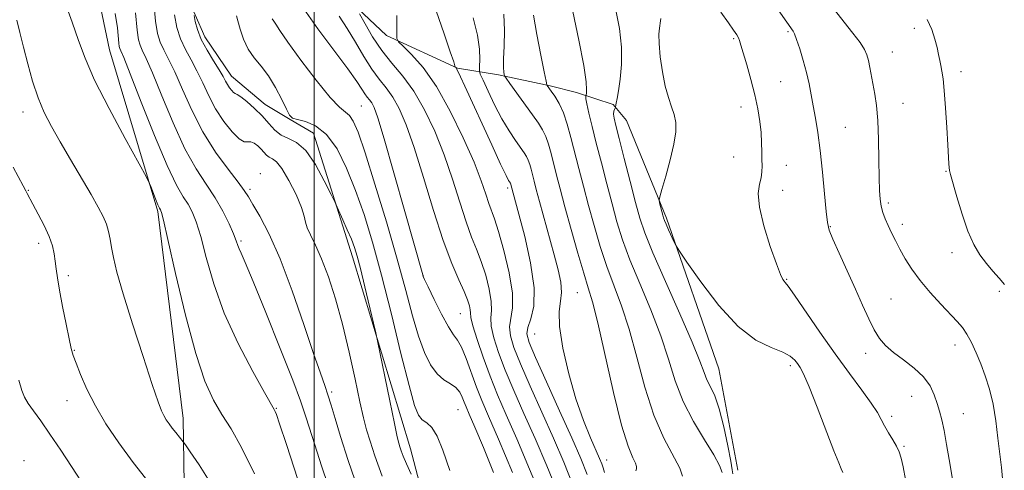
# Model space of a CAD drawing. Extents: x 2112300 to 2115200, y 332300 to 335200.
# Drawn here: x 2114399 to 2114736, y 334797 to 334950 of the extents above; entities that cross this region are included whole.
import ezdxf

# ---------------------------------------------------------------- set-up
doc = ezdxf.new("R2010")
doc.units = 0
doc.header["$MEASUREMENT"] = 0
for name, color, linetype, lineweight in [('DTM HARD BREAKLINE', 7, 'Continuous', 0), ('DTM SPOT ELEVATION', 2, 'Continuous', 13), ('GRID LINE', 7, 'Continuous', 0), ('INDEX CONTOUR', 41, 'Continuous', 13), ('INTERMEDIATE CONTOUR', 44, 'Continuous', 0)]:
    doc.layers.add(name, color=color, linetype=linetype, lineweight=lineweight)

msp = doc.modelspace()

# ---------------------------------------------------------------- linework, layer by layer
at = {"layer": 'DTM HARD BREAKLINE'}
for points in [[(2114417.593, 335000, 1004.188), (2114430.15, 334940.05, 1002.99), (2114446.66, 334884.88, 1001.78), (2114455.26, 334814.15, 1000.56), (2114456.04, 334762.13, 996.92), (2114451.13, 334719.34, 994.49)], [(2114548.85, 334743.18, 1010.28), (2114532.9, 334803.86, 1012.71), (2114513.18, 334869.44, 1011.5), (2114499.82, 334911.68, 1012.71), (2114491.8, 334916.35, 1013.93), (2114483.29, 334921.43, 1012.71), (2114471.83, 334931.14, 1012.71), (2114462.69, 334944.48, 1012.71), (2114456.06, 334959.62, 1011.5), (2114454.56, 334986.16, 1010.28), (2114453.844, 335000, 1010.28)], [(2114548.99, 334933.88, 1026.08), (2114524.73, 334945.01, 1023.65), (2114509.15, 334959.73, 1021.22), (2114497.83, 334994.07, 1021.22), (2114495.897, 335000, 1021.103)], [(2114548.99, 334933.88, 1026.08), (2114563.03, 334931.51, 1029.72), (2114580.62, 334927.81, 1032.15), (2114589.63, 334925.5, 1033.37), (2114602.23, 334921.4, 1035.8), (2114606.69, 334915.98, 1037.01), (2114620.34, 334882.6, 1038.23), (2114638.31, 334831.14, 1037.01), (2114644.709, 334796.581, 1037.01)]]:
    msp.add_polyline3d(points, dxfattribs=at)
at = {"layer": 'DTM SPOT ELEVATION'}
for p in [(2114661.9, 334946.24, 1041.8), (2114705.05, 334947.41, 1045.5), (2114643.36, 334943.89, 1039.8), (2114697.58, 334939.35, 1044.8), (2114721.01, 334932.68, 1046.5), (2114659.36, 334929.24, 1041.1), (2114400.54, 334918.83, 999.4), (2114516.12, 334920.95, 1017.01), (2114645.84, 334920.52, 1039.3), (2114701.23, 334921.86, 1044.8), (2114681.46, 334913.68, 1042.9), (2114643.31, 334903.52, 1039.1), (2114661.35, 334900.67, 1040.8), (2114715.86, 334898.62, 1045.9), (2114481.62, 334897.76, 1008.5), (2114402.44, 334892.16, 998.1), (2114478.07, 334892.5, 1008.34), (2114566.12, 334892.86, 1025.64), (2114660.08, 334892.16, 1040.6), (2114696.14, 334887.82, 1044.3), (2114676.36, 334879.7, 1042.1), (2114700.96, 334880.47, 1044.5), (2114405.87, 334874, 997.5), (2114475.02, 334874.82, 1006.24), (2114717.95, 334870.85, 1045.5), (2114416.09, 334863, 998.4), (2114537.35, 334862.89, 1018.04), (2114661.4, 334861.71, 1040.1), (2114589.96, 334857.21, 1029.07), (2114697.09, 334854.99, 1042.9), (2114734.04, 334857.61, 1045.7), (2114550, 334850, 1019.07), (2114575.39, 334843.03, 1027.09), (2114718.99, 334839.3, 1043.4), (2114418.09, 334837.49, 998.1), (2114688.42, 334836.46, 1041.5), (2114662.66, 334832.29, 1037.61), (2114506.04, 334823.26, 1008.29), (2114704.13, 334821.76, 1041.1), (2114415.63, 334820.32, 997.3), (2114487.09, 334817.7, 1004.1), (2114549.14, 334817.16, 1014.97), (2114697.31, 334814.96, 1040.4), (2114721.8, 334815.85, 1042.9), (2114701.54, 334804.73, 1040.2), (2114400.89, 334799.75, 994.5), (2114600, 334800, 1028.7)]:
    msp.add_point(p, dxfattribs=at)
at = {"layer": 'GRID LINE', "flags": 128}
msp.add_lwpolyline([(2114500, 335000), (2114500, 332500)], dxfattribs=at)
at = {"layer": 'INDEX CONTOUR', "flags": 128}
for points, elevation in [([(2114638.899, 334952.967), (2114641.567, 334949.272), (2114643.337, 334946.797), (2114644.374, 334945.26), (2114644.961, 334944.225), (2114645.37, 334943.231), (2114645.841, 334941.717), (2114647.79, 334935.008), (2114649.205, 334929.976), (2114650.548, 334924.757), (2114651.582, 334919.964), (2114652.289, 334915.674), (2114652.712, 334911.825), (2114652.903, 334908.367), (2114652.955, 334905.309), (2114652.982, 334902.668), (2114653.043, 334900.426), (2114653.015, 334898.415), (2114652.728, 334896.428), (2114652.141, 334894.178), (2114651.732, 334891.066), (2114652.109, 334886.415), (2114653.652, 334879.937), (2114655.838, 334872.9), (2114657.915, 334866.961), (2114659.301, 334863.362), (2114660.09, 334861.67), (2114660.544, 334861.04), (2114660.987, 334860.594), (2114661.983, 334859.346), (2114664.157, 334856.281), (2114672.751, 334843.662), (2114677.957, 334836.23), (2114682.875, 334829.533), (2114687.118, 334823.897), (2114690.364, 334819.466), (2114692.438, 334816.266), (2114693.755, 334813.858), (2114694.879, 334811.683), (2114696.231, 334809.324), (2114697.676, 334806.906), (2114698.944, 334804.697), (2114699.839, 334802.802), (2114700.517, 334800.689), (2114701.211, 334797.67), (2114702.082, 334793.337)], 1040), ([(2114398.412, 334950.233), (2114399.458, 334945.955), (2114400.697, 334940.998), (2114402.168, 334935.312), (2114403.858, 334929.348), (2114405.742, 334923.676), (2114407.828, 334918.666), (2114410.268, 334913.872), (2114413.238, 334908.644), (2114416.799, 334902.584), (2114423.824, 334890.705), (2114426.295, 334886.408), (2114427.992, 334883.174), (2114429.103, 334880.53), (2114429.817, 334878.047), (2114430.321, 334875.479), (2114430.797, 334872.624), (2114431.463, 334869.149), (2114432.666, 334864.195), (2114434.787, 334856.775), (2114437.994, 334846.493), (2114441.609, 334835.325), (2114444.748, 334825.837), (2114446.749, 334819.934), (2114447.885, 334816.864), (2114448.659, 334815.211), (2114449.486, 334813.792), (2114450.446, 334812.352), (2114451.537, 334810.87), (2114452.723, 334809.361), (2114455.267, 334806.261), (2114456.045, 334805.18), (2114457.71, 334802.784), (2114460.718, 334798.358), (2114464.692, 334792.043)], 1000), ([(2114452.28, 334952.017), (2114453.136, 334947.734), (2114454.362, 334943.796), (2114456.028, 334940.174), (2114457.98, 334936.637), (2114460.007, 334932.902), (2114461.972, 334928.768), (2114464.022, 334924.367), (2114466.377, 334919.914), (2114469.146, 334915.671), (2114471.98, 334912.09), (2114474.42, 334909.672), (2114476.141, 334908.705), (2114477.355, 334908.627), (2114478.407, 334908.664), (2114479.563, 334908.208), (2114480.772, 334907.318), (2114481.904, 334906.221), (2114482.871, 334905.121), (2114483.753, 334904.15), (2114484.675, 334903.416), (2114485.763, 334902.874), (2114487.167, 334901.862), (2114489.042, 334899.562), (2114491.418, 334895.509), (2114493.833, 334890.642), (2114495.704, 334886.251), (2114496.643, 334883.276), (2114497.076, 334881.25), (2114497.626, 334879.353), (2114498.782, 334876.858), (2114500.498, 334873.397), (2114502.59, 334868.691), (2114504.894, 334862.537), (2114507.292, 334855.036), (2114509.684, 334846.362), (2114511.964, 334836.866), (2114514.007, 334827.614), (2114515.675, 334819.849), (2114516.914, 334814.388), (2114517.96, 334810.349), (2114519.122, 334806.421), (2114520.74, 334801.407), (2114523.268, 334794.551)], 1010), ([(2114508.573, 334951.643), (2114511.321, 334947.399), (2114514.146, 334942.661), (2114516.968, 334937.814), (2114519.686, 334933.474), (2114522.222, 334930.048), (2114524.601, 334927.099), (2114526.877, 334923.975), (2114529.125, 334920.017), (2114531.517, 334914.523), (2114534.25, 334906.784), (2114537.434, 334896.532), (2114540.836, 334885.274), (2114544.134, 334874.96), (2114547.048, 334867.111), (2114549.454, 334861.531), (2114551.269, 334857.593), (2114552.446, 334854.744), (2114553.092, 334852.719), (2114553.349, 334851.323), (2114553.398, 334850.248), (2114553.576, 334848.73), (2114554.255, 334845.889), (2114555.7, 334841.141), (2114557.751, 334835.084), (2114560.142, 334828.609), (2114562.7, 334822.297), (2114565.632, 334815.488), (2114569.242, 334807.206), (2114573.646, 334796.926), (2114578.229, 334785.883)], 1020), ([(2114564.85, 334952.22), (2114565.094, 334946.689), (2114564.95, 334941.354), (2114564.738, 334936.967), (2114564.702, 334934.081), (2114564.806, 334932.453), (2114564.942, 334931.639), (2114565.089, 334931.157), (2114565.585, 334930.373), (2114566.853, 334928.614), (2114574.627, 334917.904), (2114576.65, 334915.058), (2114578.091, 334912.772), (2114579.172, 334910.512), (2114580.09, 334907.846), (2114580.949, 334904.737), (2114582.826, 334897.339), (2114584.074, 334892.584), (2114585.719, 334886.457), (2114587.822, 334878.77), (2114590.084, 334870.702), (2114592.116, 334863.769), (2114593.677, 334858.821), (2114595.114, 334854.025), (2114596.922, 334846.881), (2114602.311, 334823.124), (2114605.068, 334811.937), (2114607.29, 334804.703), (2114608.884, 334800.817), (2114609.842, 334798.92), (2114610.193, 334797.828), (2114610.144, 334797.06), (2114609.941, 334796.317)], 1030)]:
    msp.add_lwpolyline(points, dxfattribs=dict(at, elevation=elevation))
at = {"layer": 'INTERMEDIATE CONTOUR', "flags": 128}
for points, elevation in [([(2114652.045, 334963.102), (2114663.627, 334946.518), (2114664.124, 334945.527), (2114664.848, 334943.623), (2114665.891, 334940.471), (2114667.089, 334936.503), (2114668.219, 334932.34), (2114669.116, 334928.457), (2114669.843, 334924.743), (2114670.523, 334920.942), (2114671.254, 334916.766), (2114672.036, 334911.835), (2114672.842, 334905.735), (2114673.64, 334898.37), (2114674.36, 334890.91), (2114674.925, 334884.838), (2114675.343, 334881.107), (2114675.964, 334878.553), (2114677.223, 334875.48), (2114679.4, 334870.647), (2114682.141, 334864.618), (2114684.934, 334858.413), (2114687.376, 334852.885), (2114689.478, 334848.22), (2114691.358, 334844.445), (2114693.172, 334841.509), (2114695.231, 334839.081), (2114697.887, 334836.755), (2114701.315, 334834.204), (2114704.988, 334831.406), (2114708.201, 334828.418), (2114710.429, 334825.309), (2114711.847, 334822.226), (2114712.809, 334819.331), (2114713.619, 334816.665), (2114714.395, 334813.782), (2114715.209, 334810.114), (2114716.1, 334805.345), (2114716.99, 334800.165), (2114718.344, 334792.075)], 1042), ([(2114414.634, 334957.184), (2114417.386, 334949.566), (2114419.518, 334943.283), (2114421.75, 334937.21), (2114425.049, 334929.763), (2114429.983, 334920.031), (2114435.477, 334909.783), (2114442.61, 334896.795), (2114443.698, 334894.704), (2114444.243, 334893.394), (2114445.873, 334889.204), (2114446.673, 334887.215), (2114447.202, 334886.001), (2114447.503, 334885.409), (2114447.68, 334885.123), (2114447.892, 334884.547), (2114448.528, 334881.961), (2114450.036, 334875.367), (2114452.689, 334863.68), (2114456.062, 334849.502), (2114459.558, 334836.35), (2114462.716, 334826.905), (2114465.627, 334820.482), (2114468.519, 334815.559), (2114471.629, 334810.641), (2114475.253, 334804.347), (2114479.697, 334795.326)], 1002), ([(2114445.238, 334956.122), (2114445.88, 334949.855), (2114446.568, 334945.698), (2114447.454, 334942.727), (2114448.679, 334940.051), (2114450.312, 334936.906), (2114452.406, 334932.56), (2114455.017, 334926.548), (2114458.197, 334919.437), (2114462.002, 334912.064), (2114466.35, 334905.196), (2114470.62, 334899.325), (2114474.055, 334894.878), (2114476.169, 334892.017), (2114477.558, 334889.864), (2114479.089, 334887.279), (2114481.451, 334883.24), (2114484.621, 334877.195), (2114488.397, 334868.711), (2114492.523, 334857.803), (2114496.521, 334846.268), (2114499.854, 334836.352), (2114502.145, 334829.688), (2114503.638, 334825.464), (2114504.734, 334822.249), (2114505.811, 334818.749), (2114507.155, 334814.216), (2114509.029, 334808.034), (2114511.649, 334799.8), (2114515.043, 334789.958)], 1008), ([(2114432.021, 334952.463), (2114432.813, 334947.558), (2114433.301, 334942.327), (2114433.457, 334941.226), (2114433.638, 334940.59), (2114433.981, 334939.803), (2114434.975, 334937.443), (2114437.205, 334931.88), (2114440.979, 334922.263), (2114445.528, 334910.835), (2114449.81, 334900.615), (2114453.017, 334893.877), (2114455.278, 334889.928), (2114456.951, 334887.331), (2114458.37, 334884.76), (2114459.748, 334881.34), (2114461.27, 334876.307), (2114463.15, 334869.13), (2114465.713, 334860.209), (2114469.313, 334850.175), (2114474.051, 334839.784), (2114479.033, 334830.282), (2114483.109, 334823.036), (2114486.421, 334817.243), (2114486.768, 334816.557), (2114487.169, 334815.533), (2114488.233, 334812.414), (2114490.552, 334805.35), (2114494.435, 334793.397)], 1004), ([(2114439.007, 334952.727), (2114439.539, 334946.836), (2114440.006, 334943.555), (2114440.546, 334941.658), (2114441.33, 334939.927), (2114442.643, 334937.174), (2114444.805, 334932.221), (2114447.998, 334924.405), (2114451.863, 334915.136), (2114455.906, 334906.339), (2114459.71, 334899.478), (2114463.162, 334894.163), (2114466.223, 334889.538), (2114468.848, 334884.973), (2114470.968, 334880.718), (2114472.504, 334877.247), (2114473.439, 334874.881), (2114473.992, 334873.325), (2114474.435, 334872.134), (2114475.094, 334870.665), (2114476.499, 334867.5), (2114479.227, 334861.022), (2114483.546, 334850.424), (2114488.474, 334838.116), (2114492.719, 334827.324), (2114495.39, 334820.222), (2114497.23, 334814.804), (2114499.379, 334808.019), (2114502.688, 334797.711), (2114506.834, 334785.304)], 1006), ([(2114496.495, 334954.108), (2114501.3, 334947.24), (2114506.734, 334939.942), (2114511.485, 334933.61), (2114514.564, 334929.295), (2114516.288, 334926.679), (2114517.301, 334925.097), (2114518.14, 334923.963), (2114518.927, 334922.986), (2114519.682, 334921.952), (2114520.493, 334920.399), (2114521.757, 334916.889), (2114523.943, 334909.736), (2114527.278, 334898.143), (2114531.022, 334884.864), (2114537.108, 334863.219), (2114537.272, 334862.733), (2114537.754, 334861.645), (2114538.932, 334859.159), (2114541.02, 334854.856), (2114543.561, 334849.81), (2114545.931, 334845.471), (2114547.674, 334842.821), (2114549.009, 334840.979), (2114550.322, 334838.597), (2114551.905, 334834.703), (2114555.492, 334824.885), (2114557.291, 334820.349), (2114559.578, 334814.974), (2114562.98, 334807.084), (2114567.808, 334795.773)], 1018), ([(2114515.558, 334952.343), (2114517.401, 334948.923), (2114519.986, 334944.504), (2114523.119, 334939.866), (2114526.614, 334935.545), (2114530.314, 334931.139), (2114534.073, 334925.999), (2114537.752, 334919.649), (2114541.243, 334912.276), (2114544.445, 334904.234), (2114547.279, 334895.937), (2114549.761, 334888.053), (2114551.93, 334881.308), (2114553.833, 334876.158), (2114555.541, 334871.974), (2114557.134, 334867.846), (2114558.636, 334863.147), (2114559.857, 334858.342), (2114560.55, 334854.17), (2114560.602, 334851.103), (2114560.415, 334848.558), (2114560.53, 334845.682), (2114561.379, 334841.78), (2114562.998, 334836.776), (2114565.32, 334830.748), (2114568.266, 334823.776), (2114571.707, 334815.944), (2114575.503, 334807.331), (2114579.484, 334798.079), (2114583.359, 334788.545)], 1022), ([(2114541.75, 334953.411), (2114544.405, 334945.533), (2114546.531, 334939.396), (2114547.702, 334935.962), (2114548.133, 334934.612), (2114548.193, 334934.331), (2114548.196, 334934.268), (2114548.216, 334934.226), (2114548.404, 334934.02), (2114548.677, 334933.584), (2114549.183, 334932.622), (2114550.042, 334930.838), (2114551.498, 334927.701), (2114560.705, 334907.596), (2114563.736, 334901.049), (2114565.575, 334897.2), (2114566.447, 334895.515), (2114566.792, 334894.97), (2114567.107, 334894.506), (2114567.198, 334894.318), (2114567.273, 334894.097), (2114569.975, 334884.006), (2114571.955, 334876.372), (2114573.987, 334867.322), (2114575.222, 334858.847), (2114575.085, 334852.512), (2114574.103, 334848.175), (2114573.079, 334845.268), (2114572.739, 334843.058), (2114573.492, 334840.161), (2114575.676, 334835.028), (2114579.397, 334826.734), (2114583.856, 334816.853), (2114588.026, 334807.578), (2114591.125, 334800.533), (2114593.337, 334795.053)], 1026), ([(2114588.452, 334953.238), (2114590.481, 334943.375), (2114592.11, 334934.71), (2114592.919, 334929.214), (2114593.102, 334926.408), (2114593.01, 334925.204), (2114592.885, 334924.437), (2114592.844, 334924.34), (2114592.799, 334924.131), (2114592.867, 334923.381), (2114593.196, 334921.618), (2114593.904, 334918.465), (2114594.989, 334913.956), (2114596.418, 334908.223), (2114598.134, 334901.49), (2114599.985, 334894.351), (2114601.792, 334887.487), (2114603.479, 334881.326), (2114605.371, 334875.261), (2114607.891, 334868.428), (2114611.279, 334860.253), (2114615.028, 334851.312), (2114618.445, 334842.471), (2114621.071, 334834.402), (2114623.38, 334827.002), (2114626.079, 334819.975), (2114629.614, 334813.159), (2114633.39, 334806.931), (2114636.555, 334801.798), (2114638.468, 334798.138), (2114639.36, 334795.771)], 1034), ([(2114603.102, 334953.675), (2114604.312, 334947.324), (2114604.974, 334940.994), (2114604.973, 334935.123), (2114604.535, 334930.049), (2114603.972, 334926.091), (2114603.538, 334923.455), (2114603.255, 334921.9), (2114602.997, 334920.662), (2114602.922, 334920.431), (2114602.595, 334919.766), (2114602.393, 334919.099), (2114602.313, 334918.153), (2114602.479, 334916.764), (2114603.045, 334914.249), (2114604.173, 334909.791), (2114605.925, 334902.997), (2114607.958, 334895.163), (2114609.829, 334888.002), (2114611.308, 334882.604), (2114613.014, 334877.541), (2114615.779, 334870.758), (2114620.08, 334860.969), (2114624.984, 334849.956), (2114629.206, 334840.266), (2114631.804, 334833.812), (2114633.21, 334829.949), (2114634.207, 334827.394), (2114635.418, 334824.964), (2114636.87, 334821.879), (2114638.432, 334817.455), (2114639.969, 334811.392), (2114641.322, 334804.91), (2114642.326, 334799.61), (2114642.861, 334796.637), (2114643.003, 334795.308)], 1036), ([(2114677.802, 334953.722), (2114681.058, 334949.572), (2114684.099, 334945.763), (2114686.515, 334942.595), (2114688.024, 334940.235), (2114688.852, 334938.33), (2114689.354, 334936.398), (2114689.823, 334934.053), (2114691.516, 334925), (2114692.105, 334921.045), (2114692.568, 334915.928), (2114692.838, 334909.441), (2114692.97, 334902.53), (2114693.054, 334896.429), (2114693.174, 334892.056), (2114693.391, 334889.055), (2114693.767, 334886.754), (2114694.346, 334884.582), (2114695.125, 334882.376), (2114696.089, 334880.076), (2114697.229, 334877.621), (2114698.566, 334874.951), (2114700.125, 334872.007), (2114701.957, 334868.74), (2114704.201, 334865.157), (2114707.018, 334861.27), (2114710.448, 334857.167), (2114714.052, 334853.212), (2114719.682, 334847.312), (2114721.489, 334845.215), (2114723.029, 334842.962), (2114724.58, 334840.093), (2114726.17, 334836.657), (2114727.76, 334832.83), (2114729.306, 334828.727), (2114730.729, 334824.219), (2114731.944, 334819.115), (2114732.891, 334813.362), (2114733.636, 334807.445), (2114734.269, 334801.988), (2114734.838, 334797.452), (2114735.203, 334793.658)], 1044), ([(2114459.052, 334951.829), (2114459.422, 334949.82), (2114460.162, 334947.013), (2114461.473, 334943.63), (2114463.436, 334939.932), (2114465.656, 334936.323), (2114467.608, 334933.242), (2114468.914, 334931.005), (2114469.743, 334929.426), (2114470.402, 334928.199), (2114471.127, 334927.087), (2114471.869, 334926.149), (2114472.509, 334925.516), (2114473.012, 334925.218), (2114473.695, 334924.888), (2114474.963, 334924.058), (2114477.069, 334922.391), (2114479.671, 334920.094), (2114482.283, 334917.501), (2114484.539, 334914.937), (2114486.598, 334912.67), (2114488.748, 334910.957), (2114491.22, 334909.83), (2114494.031, 334908.426), (2114497.141, 334905.661), (2114500.435, 334900.904), (2114503.499, 334895.346), (2114505.841, 334890.634), (2114507.156, 334887.924), (2114507.878, 334886.402), (2114509.848, 334882.05), (2114511.346, 334878.672), (2114512.746, 334875.382), (2114513.795, 334872.633), (2114514.708, 334869.653), (2114515.814, 334865.369), (2114517.322, 334859.179), (2114520.279, 334846.774), (2114521.062, 334843.436), (2114521.648, 334840.759), (2114525.879, 334820.194), (2114527.465, 334812.541), (2114528.439, 334807.95), (2114528.952, 334805.726), (2114529.29, 334804.531), (2114529.72, 334803.206), (2114530.422, 334801.328), (2114531.558, 334798.658), (2114533.186, 334795.142)], 1012), ([(2114473.46, 334951.68), (2114473.969, 334949.997), (2114474.775, 334947.179), (2114475.942, 334943.715), (2114477.533, 334940.272), (2114479.572, 334937.318), (2114481.918, 334934.5), (2114484.393, 334931.256), (2114486.806, 334927.265), (2114488.946, 334923.152), (2114490.585, 334919.781), (2114491.648, 334917.775), (2114492.662, 334916.798), (2114494.299, 334916.276), (2114497.033, 334915.616), (2114500.537, 334914.148), (2114504.284, 334911.185), (2114507.84, 334906.248), (2114511.136, 334899.698), (2114514.198, 334892.107), (2114517.078, 334883.836), (2114519.953, 334874.404), (2114523.028, 334863.117), (2114526.396, 334849.811), (2114529.694, 334836.434), (2114532.449, 334825.457), (2114534.343, 334818.69), (2114535.683, 334815.287), (2114536.937, 334813.744), (2114538.467, 334812.666), (2114540.231, 334811.102), (2114542.083, 334808.218), (2114543.986, 334803.342), (2114546.337, 334796.454)], 1014), ([(2114485.705, 334950.67), (2114486.282, 334949.91), (2114486.971, 334948.81), (2114488.335, 334946.683), (2114491.064, 334942.727), (2114495.518, 334936.588), (2114500.748, 334929.682), (2114505.476, 334923.869), (2114508.731, 334920.489), (2114510.768, 334918.834), (2114512.149, 334917.673), (2114513.413, 334915.783), (2114515.019, 334911.948), (2114517.404, 334904.956), (2114520.813, 334894.177), (2114524.721, 334881.299), (2114528.412, 334868.59), (2114531.343, 334857.879), (2114533.663, 334849.24), (2114535.691, 334842.308), (2114537.702, 334836.766), (2114539.789, 334832.498), (2114541.998, 334829.437), (2114544.323, 334827.439), (2114546.552, 334826.062), (2114548.423, 334824.788), (2114549.749, 334823.223), (2114550.643, 334821.479), (2114551.299, 334819.786), (2114551.949, 334818.153), (2114552.996, 334815.691), (2114554.884, 334811.285), (2114557.855, 334804.271), (2114561.341, 334795.787)], 1016), ([(2114528.275, 334951.824), (2114528.295, 334948.377), (2114528.26, 334945.592), (2114528.317, 334943.978), (2114528.879, 334942.871), (2114530.429, 334941.325), (2114533.299, 334938.501), (2114537.22, 334934.003), (2114541.775, 334927.544), (2114546.53, 334919.14), (2114550.988, 334910.011), (2114554.639, 334901.683), (2114557.123, 334895.342), (2114558.686, 334890.831), (2114559.728, 334887.656), (2114561.629, 334882.415), (2114562.999, 334878.099), (2114564.826, 334871.55), (2114566.621, 334863.964), (2114567.751, 334857.016), (2114567.803, 334851.958), (2114566.805, 334845.475), (2114567.059, 334842.419), (2114568.246, 334838.468), (2114570.498, 334832.888), (2114573.831, 334825.255), (2114581.765, 334807.455), (2114585.322, 334799.232), (2114588.49, 334791.206)], 1024), ([(2114554.338, 334950.994), (2114555.858, 334945.104), (2114556.567, 334940.333), (2114556.68, 334936.771), (2114556.542, 334934.404), (2114556.488, 334933.048), (2114556.793, 334931.836), (2114557.719, 334929.728), (2114559.428, 334926.013), (2114561.692, 334921.295), (2114564.184, 334916.504), (2114566.605, 334912.412), (2114568.769, 334909.151), (2114571.76, 334904.958), (2114572.592, 334903.648), (2114573.185, 334902.415), (2114573.682, 334900.972), (2114574.147, 334899.29), (2114575.174, 334895.243), (2114575.928, 334892.383), (2114577.033, 334888.29), (2114582.01, 334870.117), (2114583.383, 334864.927), (2114584.278, 334860.716), (2114584.558, 334857.272), (2114584.218, 334854.241), (2114583.778, 334850.693), (2114583.888, 334845.556), (2114585.03, 334838.165), (2114587.006, 334829.483), (2114589.449, 334820.876), (2114592.005, 334813.496), (2114594.376, 334807.625), (2114597.516, 334800.541), (2114598.25, 334798.768), (2114598.727, 334797.382), (2114599.239, 334795.712)], 1028), ([(2114574.948, 334951.923), (2114576.055, 334945.33), (2114577.418, 334938.3), (2114578.596, 334932.559), (2114579.261, 334929.373), (2114579.537, 334928.155), (2114579.659, 334927.866), (2114581.024, 334925.962), (2114582.219, 334924.225), (2114583.675, 334921.779), (2114585.159, 334918.61), (2114586.498, 334914.721), (2114587.752, 334910.185), (2114590.455, 334899.521), (2114592.025, 334893.481), (2114593.755, 334886.972), (2114595.651, 334880.048), (2114597.727, 334872.981), (2114600.004, 334866.099), (2114605.071, 334852.669), (2114607.683, 334844.676), (2114610.267, 334835.095), (2114612.977, 334824.875), (2114616.018, 334815.321), (2114619.44, 334807.497), (2114624.983, 334797.259), (2114625.875, 334794.486)], 1032), ([(2114618.469, 334950.805), (2114618.372, 334949.955), (2114617.954, 334947.543), (2114617.793, 334945.45), (2114617.861, 334942.234), (2114618.272, 334937.703), (2114618.993, 334932.545), (2114619.952, 334927.669), (2114621.059, 334923.767), (2114622.148, 334920.66), (2114623.033, 334917.955), (2114623.542, 334915.243), (2114623.544, 334912.042), (2114622.922, 334907.858), (2114621.654, 334902.489), (2114620.125, 334896.919), (2114618.812, 334892.424), (2114618.086, 334889.901), (2114617.884, 334888.722), (2114618.03, 334887.875), (2114619.124, 334883.668), (2114619.384, 334882.722), (2114619.687, 334881.863), (2114620.231, 334880.589), (2114621.129, 334878.59), (2114623.036, 334874.409), (2114623.658, 334873.149), (2114624.788, 334871.377), (2114627.391, 334867.571), (2114632.108, 334860.838), (2114638.259, 334852.771), (2114644.837, 334845.59), (2114650.948, 334840.967), (2114656.155, 334838.408), (2114660.133, 334836.872), (2114662.696, 334835.502), (2114664.204, 334834.17), (2114665.156, 334832.933), (2114666.03, 334831.65), (2114667.223, 334829.399), (2114669.111, 334825.063), (2114671.881, 334818.074), (2114677.602, 334803.206), (2114679.233, 334799.108), (2114680.099, 334797.044), (2114680.638, 334795.715)], 1038), ([(2114709.457, 334950.428), (2114711.046, 334946.979), (2114712.096, 334943.735), (2114712.799, 334940.867), (2114713.324, 334938.489), (2114713.747, 334936.486), (2114714.115, 334934.685), (2114714.479, 334932.816), (2114714.857, 334930.223), (2114715.268, 334926.155), (2114715.715, 334920.231), (2114716.145, 334913.565), (2114716.49, 334907.642), (2114716.825, 334901.207), (2114716.919, 334899.861), (2114717.069, 334898.916), (2114717.445, 334897.496), (2114719.581, 334889.847), (2114721.34, 334883.943), (2114723.325, 334878.209), (2114725.376, 334873.63), (2114727.482, 334870.081), (2114729.67, 334867.153), (2114731.917, 334864.512), (2114734.041, 334862.096), (2114735.813, 334859.908)], 1046), ([(2114397.245, 334900.064), (2114400.649, 334893.601), (2114401.503, 334891.897), (2114401.941, 334891.072), (2114403.984, 334887.357), (2114405.8, 334884.026), (2114407.799, 334880.146), (2114409.517, 334876.351), (2114410.608, 334873.13), (2114411.203, 334870.388), (2114411.551, 334867.881), (2114411.881, 334865.32), (2114412.342, 334862.202), (2114413.067, 334857.975), (2114414.118, 334852.393), (2114415.296, 334846.431), (2114416.337, 334841.367), (2114417.076, 334838.065), (2114417.751, 334835.712), (2114418.701, 334833.078), (2114420.216, 334829.204), (2114422.394, 334824.21), (2114425.286, 334818.486), (2114428.922, 334812.36), (2114433.261, 334805.91), (2114438.24, 334799.154), (2114443.661, 334792.256)], 998), ([(2114399.173, 334827.329), (2114400.152, 334823.807), (2114401.07, 334821.444), (2114402.293, 334819.355), (2114404.122, 334816.764), (2114406.616, 334813.347), (2114409.772, 334808.89), (2114413.473, 334803.401), (2114417.159, 334797.782), (2114422.002, 334790.327)], 996)]:
    msp.add_lwpolyline(points, dxfattribs=dict(at, elevation=elevation))

doc.saveas('drawing.dxf')
